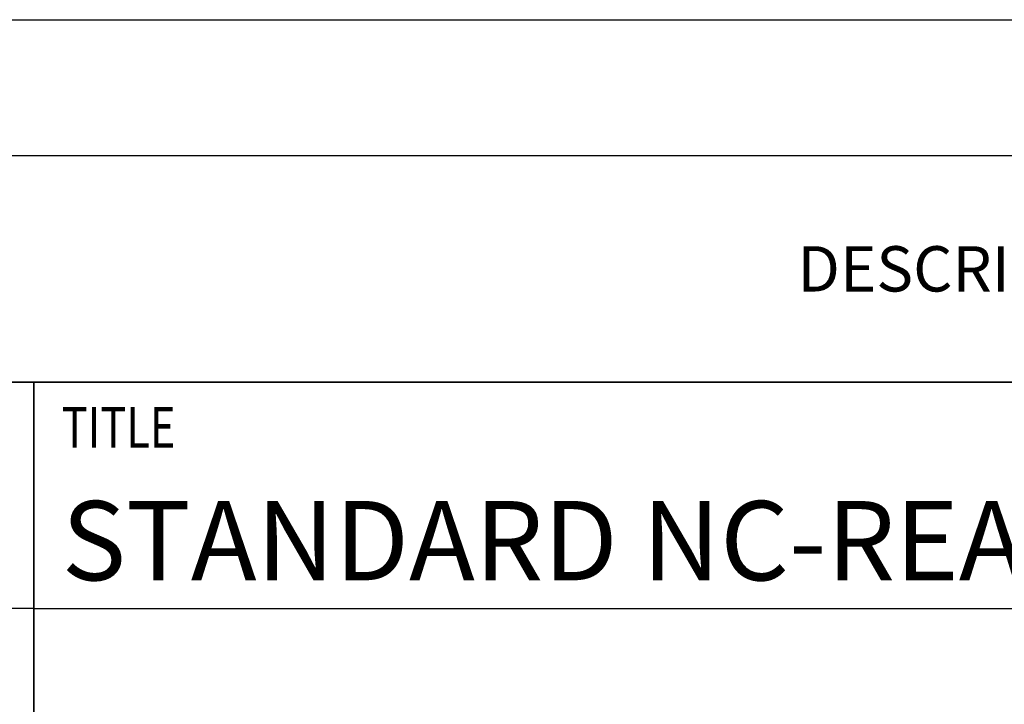
# Model space of a CAD drawing. Units: millimetres. Extents: x 0 to 420, y 0 to 297.
# Drawn here: x 219 to 263, y 36 to 66 of the extents above; entities that cross this region are included whole.
import ezdxf

# ---------------------------------------------------------------- set-up
doc = ezdxf.new("R2010")
doc.units = ezdxf.units.MM
doc.header["$LTSCALE"] = 23.1
doc.layers.get('0').update_dxf_attribs({"linetype": 'CONTINUOUS'})
doc.layers.add('607330091-000-00-ED1_FORMAT', color=7, linetype='CONTINUOUS')
doc.layers.add('607330091-000-00-ED1_TABLE', color=7, linetype='CONTINUOUS')
doc.styles.get("Standard").update_dxf_attribs({"font": 'TXT.SHX', "width": 0.7})

# ---------------------------------------------------------------- blocks, each defined once
blk = doc.blocks.new('TITLEBLOCK_BL2', base_point=(315, 30))
at = {"layer": '607330091-000-00-ED1_FORMAT', "color": 7, "linetype": 'CONTINUOUS'}
for p, q in [((410, 50), (220, 50)), ((220, 10), (220, 50)), ((220, 40), (410, 40))]:
    blk.add_line(p, q, dxfattribs=at)
at = {"layer": '607330091-000-00-ED1_FORMAT', "color": 2, "linetype": 'CONTINUOUS', "width": 0.780952}
blk.add_text('TITLE', height=1.8, dxfattribs=at).set_placement((221.225, 47.1))
blk = doc.blocks.new('COPYRIGHT_BL3', base_point=(185, 30))
at = {"layer": '607330091-000-00-ED1_FORMAT', "color": 7, "linetype": 'CONTINUOUS'}
for p, q in [((220, 50), (150, 50)), ((220, 40), (150, 40))]:
    blk.add_line(p, q, dxfattribs=at)
blk = doc.blocks.new('TABLE_BL0', base_point=(280, 58))
at = {"layer": '607330091-000-00-ED1_TABLE', "color": 3, "linetype": 'CONTINUOUS'}
for p, q in [((150, 66), (410, 66)), ((150, 60), (410, 60)), ((150, 50), (410, 50))]:
    blk.add_line(p, q, dxfattribs=at)
at = {"layer": '607330091-000-00-ED1_TABLE', "color": 2, "linetype": 'CONTINUOUS', "insert": (262.5, 56), "char_height": 2, "width": 25.57143, "attachment_point": 2, "line_spacing_factor": 0.9}
blk.add_mtext('DESCRIPTION', dxfattribs=at)

msp = doc.modelspace()

# ---------------------------------------------------------------- linework, layer by layer
at = {"layer": '607330091-000-00-ED1_FORMAT', "color": 3, "linetype": 'CONTINUOUS'}
for q in [(410, 50), (220, 10)]:
    msp.add_line((220, 50), q, dxfattribs=at)

# ---------------------------------------------------------------- block references
msp.add_blockref('TABLE_BL0', (280, 58))
for name, p in [('COPYRIGHT_BL3', (185, 30)), ('TITLEBLOCK_BL2', (315, 30))]:
    msp.add_blockref(name, p, dxfattribs=at)

# ---------------------------------------------------------------- texts
at = {"layer": '607330091-000-00-ED1_FORMAT', "color": 7, "linetype": 'CONTINUOUS', "insert": (221.225, 44.75), "char_height": 3.5, "width": 136.5, "attachment_point": 1, "line_spacing_factor": 0.9}
msp.add_mtext('STANDARD NC-REAMER, SOLID CARBIDE', dxfattribs=at)

doc.saveas('drawing.dxf')
